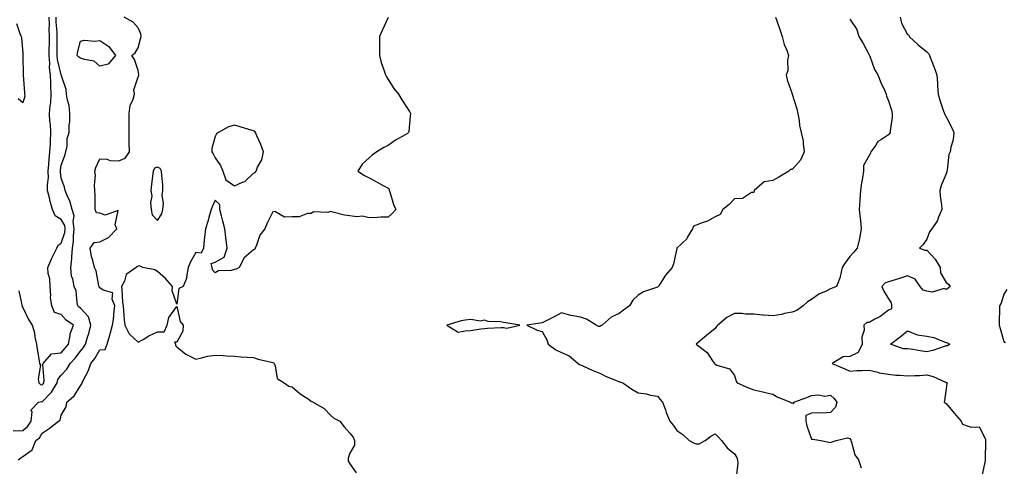
# Model space of a CAD drawing. Units: inches. Extents: x 889283 to 891923, y 7371818 to 7374458.
# Drawn here: x 890946 to 891458, y 7372859 to 7373091 of the extents above; entities that cross this region are included whole.
import ezdxf

# ---------------------------------------------------------------- set-up
doc = ezdxf.new("R2010")
doc.units = ezdxf.units.IN
doc.header["$MEASUREMENT"] = 0
doc.layers.add('Contour_88927371', color=7, linetype='Continuous', true_color=0xdb2d6d)

msp = doc.modelspace()

# ---------------------------------------------------------------- linework, layer by layer
at = {"layer": 'Contour_88927371'}
for points in [[(890943.08, 7372876.89, 3396), (890948.05, 7372877.14, 3396), (890950.66, 7372879.31, 3396), (890952.42, 7372881.92, 3396), (890952.88, 7372886.75, 3396), (890952.3, 7372887.67, 3396), (890956.26, 7372891.92, 3396), (890957.78, 7372892.19, 3396), (890958.05, 7372892.11, 3396), (890962.95, 7372897.02, 3396), (890965.91, 7372901.92, 3396), (890966.31, 7372903.66, 3396), (890968.05, 7372905.97, 3396), (890970.92, 7372909.05, 3396), (890972.59, 7372911.92, 3396), (890975.19, 7372914.78, 3396), (890978.05, 7372918.34, 3396), (890979.69, 7372920.28, 3396), (890980.7, 7372921.92, 3396), (890981.71, 7372925.58, 3396), (890982.45, 7372927.52, 3396), (890983.36, 7372931.92, 3396), (890982.26, 7372936.13, 3396), (890978.05, 7372940.73, 3396), (890977.36, 7372941.23, 3396), (890976.73, 7372941.92, 3396), (890976.25, 7372943.72, 3396), (890975.8, 7372949.67, 3396), (890974.8, 7372951.92, 3396), (890974, 7372955.97, 3396), (890973.36, 7372957.23, 3396), (890972.96, 7372961.92, 3396), (890973.51, 7372966.46, 3396), (890973.48, 7372967.35, 3396), (890973.9, 7372971.92, 3396), (890974.48, 7372975.49, 3396), (890974.32, 7372978.2, 3396), (890974.74, 7372981.92, 3396), (890974.2, 7372985.77, 3396), (890974.78, 7372988.65, 3396), (890973.73, 7372991.92, 3396), (890972.57, 7372996.44, 3396), (890971.53, 7372998.44, 3396), (890970.16, 7373001.92, 3396), (890969.68, 7373003.55, 3396), (890968.05, 7373008.19, 3396), (890967.58, 7373011.45, 3396), (890967.57, 7373011.92, 3396), (890967.62, 7373012.35, 3396), (890968.05, 7373015.05, 3396), (890969.97, 7373020, 3396), (890970.43, 7373021.92, 3396), (890971.04, 7373024.91, 3396), (890971.16, 7373028.81, 3396), (890972.16, 7373031.92, 3396), (890972.17, 7373036.04, 3396), (890972.44, 7373037.53, 3396), (890972.45, 7373041.92, 3396), (890972.12, 7373045.99, 3396), (890971.24, 7373048.73, 3396), (890970.84, 7373051.92, 3396), (890970.52, 7373054.39, 3396), (890968.05, 7373061.88, 3396), (890968.05, 7373061.92, 3396), (890966.07, 7373069.94, 3396), (890965.91, 7373071.92, 3396), (890965.94, 7373074.03, 3396), (890965.93, 7373079.8, 3396), (890965.95, 7373081.92, 3396), (890965.89, 7373084.08, 3396), (890965.42, 7373089.29, 3396), (890965.35, 7373091.92, 3396)], [(890945.72, 7372861.92, 3395), (890946.98, 7372862.99, 3395), (890948.05, 7372863.65, 3395), (890952.88, 7372867.09, 3395), (890954.86, 7372871.92, 3395), (890956.66, 7372873.31, 3395), (890958.05, 7372875.74, 3395), (890961.71, 7372878.25, 3395), (890966.68, 7372881.92, 3395), (890967.4, 7372882.58, 3395), (890968.05, 7372885.13, 3395), (890970.57, 7372889.4, 3395), (890970.92, 7372891.92, 3395), (890974.81, 7372895.16, 3395), (890978.05, 7372900.32, 3395), (890978.67, 7372901.3, 3395), (890978.88, 7372901.92, 3395), (890979.59, 7372903.46, 3395), (890982.04, 7372907.93, 3395), (890983.36, 7372911.92, 3395), (890985.48, 7372914.49, 3395), (890988.05, 7372919.08, 3395), (890990.79, 7372919.18, 3395), (890991.94, 7372921.92, 3395), (890993.28, 7372926.69, 3395), (890993.44, 7372927.31, 3395), (890994.67, 7372931.92, 3395), (890995.19, 7372934.78, 3395), (890995.51, 7372939.38, 3395), (890995.89, 7372941.92, 3395), (890994.51, 7372945.46, 3395), (890994.84, 7372948.71, 3395), (890989.86, 7372950.11, 3395), (890988.05, 7372951.31, 3395), (890987.81, 7372951.68, 3395), (890987.74, 7372951.92, 3395), (890987.61, 7372952.36, 3395), (890986.16, 7372960.03, 3395), (890985.3, 7372961.92, 3395), (890984.49, 7372965.48, 3395), (890983.77, 7372967.64, 3395), (890983.04, 7372971.92, 3395), (890985.12, 7372974.85, 3395), (890988.05, 7372975.14, 3395), (890992.6, 7372977.37, 3395), (890997.02, 7372981.92, 3395), (890995.99, 7372983.98, 3395), (890997.66, 7372991.53, 3395), (890990.91, 7372989.06, 3395), (890988.05, 7372990.13, 3395), (890986.44, 7372990.31, 3395), (890985.72, 7372991.92, 3395), (890985.6, 7372994.37, 3395), (890985.6, 7372999.47, 3395), (890985.47, 7373001.92, 3395), (890985.28, 7373004.69, 3395), (890985.76, 7373009.63, 3395), (890985.54, 7373011.92, 3395), (890986.1, 7373013.87, 3395), (890988.05, 7373018.33, 3395), (890991.81, 7373018.16, 3395), (890993.49, 7373017.36, 3395), (890998.05, 7373017.29, 3395), (891001.25, 7373018.72, 3395), (891003.5, 7373021.92, 3395), (891003.41, 7373026.56, 3395), (891003.37, 7373027.24, 3395), (891003.28, 7373031.92, 3395), (891003.33, 7373036.64, 3395), (891003.31, 7373037.18, 3395), (891003.35, 7373041.92, 3395), (891003.88, 7373046.09, 3395), (891005.41, 7373049.28, 3395), (891006.05, 7373051.92, 3395), (891005.82, 7373054.15, 3395), (891008.05, 7373060.87, 3395), (891008.29, 7373061.68, 3395), (891008.35, 7373061.92, 3395), (891008.33, 7373062.2, 3395), (891008.05, 7373064.16, 3395), (891006.04, 7373069.91, 3395), (891004.8, 7373071.92, 3395), (891006.5, 7373073.47, 3395), (891008.05, 7373076.05, 3395), (891009.31, 7373080.66, 3395), (891009.59, 7373081.92, 3395), (891009.46, 7373083.33, 3395), (891008.05, 7373086.36, 3395), (891005.48, 7373089.35, 3395), (891000.81, 7373091.92, 3395)], [(890945.91, 7372949.78, 3397), (890947.47, 7372942.5, 3397), (890947.62, 7372941.92, 3397), (890947.76, 7372941.63, 3397), (890948.05, 7372941.13, 3397), (890951, 7372934.87, 3397), (890952.98, 7372931.92, 3397), (890954.09, 7372927.96, 3397), (890954.34, 7372925.63, 3397), (890955.13, 7372921.92, 3397), (890955.58, 7372919.45, 3397), (890956.55, 7372913.42, 3397), (890956.81, 7372911.92, 3397), (890957.22, 7372911.1, 3397), (890956.02, 7372903.95, 3397), (890956.41, 7372901.92, 3397), (890957.17, 7372901.04, 3397), (890958.05, 7372900.79, 3397), (890958.62, 7372901.35, 3397), (890958.96, 7372901.92, 3397), (890959.23, 7372903.1, 3397), (890958.46, 7372911.51, 3397), (890958.69, 7372911.92, 3397), (890963.05, 7372916.92, 3397), (890968.05, 7372917.56, 3397), (890970.13, 7372919.84, 3397), (890971.83, 7372921.92, 3397), (890972.7, 7372926.57, 3397), (890972.62, 7372927.35, 3397), (890974.45, 7372931.92, 3397), (890970.65, 7372934.52, 3397), (890968.05, 7372937.39, 3397), (890964.53, 7372938.4, 3397), (890963.21, 7372941.92, 3397), (890962.45, 7372946.32, 3397), (890962.67, 7372947.3, 3397), (890962.27, 7372951.92, 3397), (890962.12, 7372955.99, 3397), (890961.19, 7372958.78, 3397), (890960.98, 7372961.92, 3397), (890963.21, 7372966.76, 3397), (890963.52, 7372967.39, 3397), (890965.71, 7372971.92, 3397), (890966.48, 7372973.48, 3397), (890968.05, 7372974.41, 3397), (890969.87, 7372980.1, 3397), (890970.07, 7372981.92, 3397), (890969.82, 7372983.7, 3397), (890968.05, 7372986.71, 3397), (890964.83, 7372988.7, 3397), (890963.56, 7372991.92, 3397), (890962.31, 7372996.17, 3397), (890961.94, 7372998.03, 3397), (890960.95, 7373001.92, 3397), (890960.9, 7373004.77, 3397), (890961.34, 7373008.63, 3397), (890961.3, 7373011.92, 3397), (890961.64, 7373015.51, 3397), (890961.76, 7373018.21, 3397), (890962.16, 7373021.92, 3397), (890962.38, 7373026.25, 3397), (890962.49, 7373027.48, 3397), (890962.7, 7373031.92, 3397), (890962.46, 7373036.33, 3397), (890962.18, 7373037.79, 3397), (890961.88, 7373041.92, 3397), (890962.22, 7373046.09, 3397), (890962.55, 7373047.42, 3397), (890962.8, 7373051.92, 3397), (890962.59, 7373056.46, 3397), (890962.57, 7373057.4, 3397), (890962.37, 7373061.92, 3397), (890961.95, 7373065.82, 3397), (890962.09, 7373067.88, 3397), (890961.78, 7373071.92, 3397), (890961.82, 7373075.7, 3397), (890961.89, 7373078.08, 3397), (890961.93, 7373081.92, 3397), (890961.83, 7373085.7, 3397), (890961.92, 7373088.05, 3397), (890961.82, 7373091.92, 3397)], [(891137.94, 7373091.81, 3395), (891134.97, 7373085, 3395), (891133.48, 7373081.92, 3395), (891133.45, 7373077.32, 3395), (891133.43, 7373076.54, 3395), (891133.46, 7373071.92, 3395), (891134.44, 7373068.31, 3395), (891135.97, 7373064, 3395), (891136.61, 7373061.92, 3395), (891137.06, 7373060.93, 3395), (891138.05, 7373059.54, 3395), (891140.96, 7373054.83, 3395), (891143.43, 7373051.92, 3395), (891145.03, 7373048.9, 3395), (891148.05, 7373044.39, 3395), (891149.01, 7373042.88, 3395), (891149.6, 7373041.92, 3395), (891149.41, 7373040.56, 3395), (891148.69, 7373032.56, 3395), (891148.6, 7373031.92, 3395), (891148.29, 7373031.67, 3395), (891148.05, 7373031.46, 3395), (891146.92, 7373030.79, 3395), (891141.9, 7373028.07, 3395), (891138.05, 7373025.31, 3395), (891135.82, 7373024.15, 3395), (891132.11, 7373021.92, 3395), (891129.72, 7373020.25, 3395), (891128.05, 7373018.74, 3395), (891124.52, 7373015.45, 3395), (891122.22, 7373011.92, 3395), (891125.76, 7373009.63, 3395), (891128.05, 7373008.51, 3395), (891132.35, 7373006.22, 3395), (891135.49, 7373004.48, 3395), (891138.05, 7373003.08, 3395), (891138.48, 7373002.35, 3395), (891138.53, 7373001.92, 3395), (891138.81, 7373001.16, 3395), (891140.77, 7372994.64, 3395), (891141.97, 7372991.92, 3395), (891140.05, 7372989.92, 3395), (891138.05, 7372988.07, 3395), (891134.2, 7372988.07, 3395), (891132.21, 7372987.76, 3395), (891128.05, 7372987.73, 3395), (891124.66, 7372988.53, 3395), (891121.75, 7372988.22, 3395), (891118.05, 7372988.73, 3395), (891115.24, 7372989.11, 3395), (891109.31, 7372990.66, 3395), (891108.05, 7372990.88, 3395), (891106.59, 7372990.46, 3395), (891099.2, 7372990.77, 3395), (891098.05, 7372989.9, 3395), (891096.04, 7372989.91, 3395), (891091.76, 7372988.21, 3395), (891088.05, 7372988.2, 3395), (891084.19, 7372988.06, 3395), (891079.05, 7372990.92, 3395), (891078.05, 7372990.77, 3395), (891075.11, 7372984.86, 3395), (891073.82, 7372981.92, 3395), (891071.33, 7372978.64, 3395), (891069.61, 7372973.48, 3395), (891068.89, 7372971.92, 3395), (891068.62, 7372971.35, 3395), (891068.05, 7372970.95, 3395), (891063.1, 7372966.87, 3395), (891060.49, 7372961.92, 3395), (891058.93, 7372961.04, 3395), (891058.05, 7372960.76, 3395), (891056.44, 7372960.31, 3395), (891049.87, 7372960.1, 3395), (891048.05, 7372959.07, 3395), (891046.74, 7372960.61, 3395), (891046.58, 7372961.92, 3395), (891046, 7372963.97, 3395), (891048.05, 7372964.66, 3395), (891052.71, 7372967.26, 3395), (891054.3, 7372971.92, 3395), (891053.78, 7372976.19, 3395), (891053.52, 7372977.39, 3395), (891053.08, 7372981.92, 3395), (891052.06, 7372985.93, 3395), (891051.27, 7372988.7, 3395), (891050.4, 7372991.92, 3395), (891050.54, 7372994.41, 3395), (891048.05, 7372996.79, 3395), (891046.55, 7372993.42, 3395), (891045.99, 7372991.92, 3395), (891045.1, 7372988.97, 3395), (891044.24, 7372985.73, 3395), (891042.98, 7372981.92, 3395), (891042.58, 7372977.39, 3395), (891042.38, 7372976.25, 3395), (891041.97, 7372971.92, 3395), (891040.76, 7372969.21, 3395), (891038.05, 7372969.64, 3395), (891035.22, 7372964.75, 3395), (891033.99, 7372961.92, 3395), (891033.2, 7372957.07, 3395), (891033.27, 7372956.7, 3395), (891031.39, 7372951.92, 3395), (891029.11, 7372950.86, 3395), (891028.05, 7372942.7, 3395), (891025.77, 7372949.64, 3395), (891025.89, 7372951.92, 3395), (891022.27, 7372956.14, 3395), (891018.05, 7372959.75, 3395), (891016.67, 7372960.54, 3395), (891010.47, 7372961.92, 3395), (891008.78, 7372962.65, 3395), (891008.05, 7372962.61, 3395), (891007.69, 7372962.28, 3395), (891007.04, 7372961.92, 3395), (891001.79, 7372958.18, 3395), (891000.84, 7372954.7, 3395), (890999.42, 7372951.92, 3395), (890999.59, 7372950.39, 3395), (890999.92, 7372943.79, 3395), (891000.15, 7372941.92, 3395), (891000.43, 7372939.54, 3395), (891000.75, 7372934.62, 3395), (891001.1, 7372931.92, 3395), (891003.42, 7372927.29, 3395), (891008.05, 7372923.01, 3395), (891010.64, 7372924.51, 3395), (891013.61, 7372926.36, 3395), (891018.05, 7372928.43, 3395), (891021.55, 7372928.42, 3395), (891023.15, 7372931.92, 3395), (891024.05, 7372935.92, 3395), (891028.05, 7372941.56, 3395), (891029.86, 7372933.73, 3395), (891031.5, 7372931.92, 3395), (891031.25, 7372928.72, 3395), (891028.05, 7372923, 3395), (891026.98, 7372922.99, 3395), (891027.46, 7372921.92, 3395), (891027.46, 7372921.33, 3395), (891028.05, 7372920.66, 3395), (891032.86, 7372916.73, 3395), (891033.46, 7372916.51, 3395), (891038.05, 7372914.26, 3395), (891040.95, 7372914.82, 3395), (891044.29, 7372915.68, 3395), (891048.05, 7372916.31, 3395), (891052.26, 7372916.13, 3395), (891054.08, 7372915.89, 3395), (891058.05, 7372915.68, 3395), (891061.47, 7372915.34, 3395), (891064.66, 7372915.31, 3395), (891068.05, 7372915.01, 3395), (891070.37, 7372914.24, 3395), (891077.37, 7372912.6, 3395), (891078.05, 7372912.4, 3395), (891078.35, 7372912.22, 3395), (891078.68, 7372911.92, 3395), (891079.22, 7372910.75, 3395), (891080.29, 7372904.16, 3395), (891083.94, 7372901.92, 3395), (891086.39, 7372900.26, 3395), (891088.05, 7372899.89, 3395), (891092.3, 7372896.17, 3395), (891096.45, 7372893.52, 3395), (891098.05, 7372892.43, 3395), (891098.31, 7372892.18, 3395), (891099.03, 7372891.92, 3395), (891104.65, 7372888.52, 3395), (891108.05, 7372885.14, 3395), (891109.72, 7372883.59, 3395), (891112.87, 7372881.92, 3395), (891115.21, 7372879.08, 3395), (891118.05, 7372875.68, 3395), (891119.75, 7372873.62, 3395), (891120.58, 7372871.92, 3395), (891120.54, 7372869.43, 3395), (891118.05, 7372865.29, 3395), (891117.22, 7372862.75, 3395), (891117.21, 7372861.92, 3395), (891117.27, 7372861.14, 3395), (891118.05, 7372859.79, 3395), (891121.35, 7372855.22, 3395)], [(891339.34, 7373091.92, 3396), (891340.02, 7373089.95, 3396), (891341.63, 7373085.5, 3396), (891342.82, 7373081.92, 3396), (891343.92, 7373077.79, 3396), (891345.19, 7373074.79, 3396), (891346.16, 7373071.92, 3396), (891345.63, 7373069.5, 3396), (891345.87, 7373064.1, 3396), (891344.94, 7373061.92, 3396), (891345.45, 7373059.32, 3396), (891348.05, 7373052.07, 3396), (891348.07, 7373051.92, 3396), (891348.08, 7373051.89, 3396), (891350.47, 7373044.34, 3396), (891350.99, 7373041.92, 3396), (891351.67, 7373038.3, 3396), (891351.83, 7373035.7, 3396), (891352.8, 7373031.92, 3396), (891353.73, 7373027.6, 3396), (891353.69, 7373026.28, 3396), (891354.31, 7373021.92, 3396), (891352.38, 7373017.59, 3396), (891348.05, 7373012.83, 3396), (891347.25, 7373012.72, 3396), (891346.35, 7373011.92, 3396), (891341.12, 7373008.85, 3396), (891338.05, 7373007.09, 3396), (891333.53, 7373006.44, 3396), (891328.35, 7373001.92, 3396), (891328.29, 7373001.68, 3396), (891328.05, 7373000.88, 3396), (891326.87, 7373000.74, 3396), (891322.31, 7372997.66, 3396), (891318.05, 7372997.53, 3396), (891315.36, 7372994.61, 3396), (891311.92, 7372991.92, 3396), (891310.6, 7372989.37, 3396), (891308.05, 7372988.19, 3396), (891304.06, 7372985.92, 3396), (891301.26, 7372985.13, 3396), (891298.05, 7372983.86, 3396), (891296.74, 7372983.23, 3396), (891296.15, 7372981.92, 3396), (891293.48, 7372977.35, 3396), (891293.21, 7372976.76, 3396), (891288.12, 7372971.92, 3396), (891288.08, 7372971.88, 3396), (891288.05, 7372971.74, 3396), (891286.3, 7372963.67, 3396), (891285.66, 7372961.92, 3396), (891282.15, 7372957.82, 3396), (891279.3, 7372953.17, 3396), (891278.48, 7372951.92, 3396), (891278.22, 7372951.75, 3396), (891278.05, 7372951.65, 3396), (891277.57, 7372951.44, 3396), (891270.78, 7372949.19, 3396), (891268.05, 7372947.44, 3396), (891265.14, 7372944.83, 3396), (891263.43, 7372941.92, 3396), (891260.3, 7372939.67, 3396), (891258.05, 7372937.97, 3396), (891253.87, 7372936.1, 3396), (891249.2, 7372931.92, 3396), (891248.51, 7372931.46, 3396), (891248.05, 7372931.22, 3396), (891247.31, 7372931.18, 3396), (891246.21, 7372931.92, 3396), (891241.18, 7372935.05, 3396), (891238.05, 7372936.05, 3396), (891233.08, 7372936.95, 3396), (891232.99, 7372936.98, 3396), (891228.05, 7372938.22, 3396), (891223.89, 7372936.08, 3396), (891220.47, 7372934.35, 3396), (891218.05, 7372933.11, 3396), (891217.04, 7372932.93, 3396), (891210.08, 7372931.92, 3396), (891215.46, 7372929.33, 3396), (891218.05, 7372928.53, 3396), (891220.43, 7372924.3, 3396), (891221.17, 7372921.92, 3396), (891225.17, 7372919.04, 3396), (891228.05, 7372917.72, 3396), (891232.03, 7372915.9, 3396), (891236.75, 7372911.92, 3396), (891237.54, 7372911.41, 3396), (891238.05, 7372911.24, 3396), (891239.24, 7372910.73, 3396), (891244.43, 7372908.3, 3396), (891248.05, 7372906.98, 3396), (891251.36, 7372905.23, 3396), (891257.01, 7372902.96, 3396), (891258.05, 7372902.5, 3396), (891258.52, 7372902.39, 3396), (891260.02, 7372901.92, 3396), (891264.66, 7372898.53, 3396), (891268.05, 7372896.66, 3396), (891272.35, 7372896.22, 3396), (891274.44, 7372895.53, 3396), (891278.05, 7372894.96, 3396), (891279.42, 7372893.29, 3396), (891280.62, 7372891.92, 3396), (891282.11, 7372887.86, 3396), (891282.58, 7372886.45, 3396), (891284.44, 7372881.92, 3396), (891286.11, 7372879.98, 3396), (891288.05, 7372877.13, 3396), (891291.27, 7372875.14, 3396), (891294.43, 7372871.92, 3396), (891296.8, 7372870.67, 3396), (891298.05, 7372870.18, 3396), (891299.76, 7372870.21, 3396), (891302.78, 7372871.92, 3396), (891305.7, 7372874.27, 3396), (891308.05, 7372875.36, 3396), (891309.73, 7372873.6, 3396), (891311.33, 7372871.92, 3396), (891314.19, 7372868.07, 3396), (891318.05, 7372865, 3396), (891319.26, 7372863.13, 3396), (891319.55, 7372861.92, 3396), (891319.79, 7372860.18, 3396), (891319.01, 7372852.88, 3396)], [(891404.18, 7373091.92, 3398), (891404.89, 7373088.76, 3398), (891408.05, 7373082.93, 3398), (891408.63, 7373082.5, 3398), (891408.92, 7373081.92, 3398), (891413.64, 7373077.51, 3398), (891418.05, 7373073.92, 3398), (891419.05, 7373072.92, 3398), (891419.41, 7373071.92, 3398), (891420.29, 7373069.68, 3398), (891421.92, 7373065.79, 3398), (891423.34, 7373061.92, 3398), (891423.69, 7373057.56, 3398), (891423.67, 7373056.3, 3398), (891423.97, 7373051.92, 3398), (891424.86, 7373048.73, 3398), (891426.81, 7373043.16, 3398), (891427.2, 7373041.92, 3398), (891427.39, 7373041.26, 3398), (891428.05, 7373040.17, 3398), (891430.96, 7373034.83, 3398), (891432.02, 7373031.92, 3398), (891431.75, 7373028.22, 3398), (891430.51, 7373024.38, 3398), (891430.22, 7373021.92, 3398), (891429.43, 7373020.54, 3398), (891428.66, 7373012.53, 3398), (891428.47, 7373011.92, 3398), (891428.39, 7373011.57, 3398), (891428.05, 7373010.59, 3398), (891425.44, 7373004.53, 3398), (891424.83, 7373001.92, 3398), (891425.05, 7372998.92, 3398), (891425.63, 7372994.34, 3398), (891425.82, 7372991.92, 3398), (891424.19, 7372988.06, 3398), (891423.67, 7372986.3, 3398), (891420.73, 7372981.92, 3398), (891419.52, 7372980.45, 3398), (891418.05, 7372976.56, 3398), (891416.14, 7372973.83, 3398), (891414.22, 7372971.92, 3398), (891417, 7372970.87, 3398), (891418.05, 7372970.77, 3398), (891422.37, 7372966.24, 3398), (891425, 7372961.92, 3398), (891425.14, 7372959.01, 3398), (891428.05, 7372953.99, 3398), (891429.33, 7372953.2, 3398), (891430.25, 7372951.92, 3398), (891428.98, 7372950.99, 3398), (891428.05, 7372950.34, 3398), (891427.04, 7372950.91, 3398), (891420.88, 7372949.09, 3398), (891418.05, 7372949.55, 3398), (891416.18, 7372950.05, 3398), (891414.66, 7372951.92, 3398), (891411.93, 7372955.8, 3398), (891408.05, 7372957.59, 3398), (891403.85, 7372956.12, 3398), (891401.58, 7372955.45, 3398), (891398.05, 7372954.31, 3398), (891396.2, 7372953.77, 3398), (891394.59, 7372951.92, 3398), (891395.68, 7372949.55, 3398), (891398.05, 7372945.55, 3398), (891399.53, 7372943.4, 3398), (891399.73, 7372941.92, 3398), (891399.69, 7372940.28, 3398), (891398.05, 7372939.64, 3398), (891393.71, 7372936.26, 3398), (891391.07, 7372934.94, 3398), (891388.05, 7372933.22, 3398), (891386.79, 7372933.18, 3398), (891385.29, 7372931.92, 3398), (891385.44, 7372929.31, 3398), (891384.32, 7372925.65, 3398), (891384.42, 7372921.92, 3398), (891382.32, 7372917.65, 3398), (891378.05, 7372915.63, 3398), (891374.48, 7372915.49, 3398), (891368.83, 7372911.92, 3398), (891375.37, 7372909.24, 3398), (891378.05, 7372908.05, 3398), (891381.74, 7372908.23, 3398), (891384.47, 7372908.34, 3398), (891388.05, 7372908.51, 3398), (891392.57, 7372907.4, 3398), (891393.26, 7372907.13, 3398), (891398.05, 7372906.36, 3398), (891402.02, 7372905.89, 3398), (891404.1, 7372905.87, 3398), (891408.05, 7372905.48, 3398), (891411.83, 7372905.7, 3398), (891414.19, 7372905.79, 3398), (891418.05, 7372906.01, 3398), (891421.3, 7372905.17, 3398), (891427.72, 7372902.25, 3398), (891428.05, 7372902.13, 3398), (891428.29, 7372902.16, 3398), (891428.75, 7372901.92, 3398), (891428.41, 7372901.56, 3398), (891428.05, 7372898.81, 3398), (891427.25, 7372892.72, 3398), (891427.1, 7372891.92, 3398), (891427.56, 7372891.43, 3398), (891428.05, 7372891.17, 3398), (891432.32, 7372886.19, 3398), (891435.91, 7372881.92, 3398), (891436.62, 7372880.49, 3398), (891438.05, 7372879.95, 3398), (891441.15, 7372878.82, 3398), (891445.19, 7372879.06, 3398), (891448.05, 7372873.72, 3398), (891448.51, 7372872.38, 3398), (891448.57, 7372871.92, 3398), (891448.57, 7372871.4, 3398), (891448.4, 7372862.27, 3398), (891448.41, 7372861.92, 3398), (891448.37, 7372861.6, 3398), (891448.05, 7372859.86, 3398), (891446.63, 7372853.34, 3398)], [(890944.75, 7373088.62, 3397), (890946.46, 7373083.51, 3397), (890947.18, 7373081.92, 3397), (890947.32, 7373081.19, 3397), (890948.05, 7373073.24, 3397), (890948.1, 7373071.97, 3397), (890948.1, 7373071.92, 3397), (890948.11, 7373071.86, 3397), (890948.19, 7373062.06, 3397), (890948.2, 7373061.92, 3397), (890948.2, 7373061.77, 3397), (890948.98, 7373052.85, 3397), (890949, 7373051.92, 3397), (890949.1, 7373050.87, 3397), (890948.05, 7373047.45, 3397), (890945.57, 7373049.44, 3397)], [(891378.05, 7373090.91, 3397), (891381.64, 7373085.51, 3397), (891382.76, 7373081.92, 3397), (891384.71, 7373078.58, 3397), (891388.05, 7373072.37, 3397), (891388.17, 7373072.04, 3397), (891388.24, 7373071.92, 3397), (891388.39, 7373071.58, 3397), (891390.91, 7373064.79, 3397), (891392.5, 7373061.92, 3397), (891394.09, 7373057.96, 3397), (891396.02, 7373053.95, 3397), (891396.93, 7373051.92, 3397), (891397.07, 7373050.94, 3397), (891398.05, 7373048.48, 3397), (891399.72, 7373043.59, 3397), (891400.1, 7373041.92, 3397), (891400.02, 7373039.95, 3397), (891398.98, 7373032.85, 3397), (891398.93, 7373031.92, 3397), (891398.57, 7373031.4, 3397), (891398.05, 7373030.76, 3397), (891394.43, 7373028.3, 3397), (891392.64, 7373027.33, 3397), (891391.46, 7373025.33, 3397), (891389.02, 7373021.92, 3397), (891388.73, 7373021.24, 3397), (891388.05, 7373020.04, 3397), (891385.1, 7373014.87, 3397), (891385.13, 7373011.92, 3397), (891384.63, 7373008.5, 3397), (891384.11, 7373005.86, 3397), (891383.61, 7373001.92, 3397), (891383.25, 7372997.12, 3397), (891383.19, 7372996.78, 3397), (891382.9, 7372991.92, 3397), (891383.43, 7372987.3, 3397), (891383.49, 7372986.48, 3397), (891383.98, 7372981.92, 3397), (891383.05, 7372976.92, 3397), (891383.04, 7372976.91, 3397), (891381.82, 7372971.92, 3397), (891380.17, 7372969.8, 3397), (891378.05, 7372967.64, 3397), (891375.63, 7372964.34, 3397), (891374, 7372961.92, 3397), (891373.04, 7372956.93, 3397), (891373.01, 7372956.88, 3397), (891371.12, 7372951.92, 3397), (891368.89, 7372951.08, 3397), (891368.05, 7372950.74, 3397), (891365.68, 7372949.55, 3397), (891361.96, 7372948.01, 3397), (891358.05, 7372945.18, 3397), (891356.04, 7372943.93, 3397), (891353.73, 7372941.92, 3397), (891350.4, 7372939.57, 3397), (891348.05, 7372938.63, 3397), (891343.99, 7372937.86, 3397), (891342.51, 7372937.46, 3397), (891338.05, 7372936.77, 3397), (891333.17, 7372937.04, 3397), (891332.83, 7372937.14, 3397), (891328.05, 7372937.55, 3397), (891323.77, 7372937.64, 3397), (891322.11, 7372937.86, 3397), (891318.05, 7372937.96, 3397), (891314.16, 7372935.81, 3397), (891309.4, 7372931.92, 3397), (891308.76, 7372931.21, 3397), (891308.05, 7372930.08, 3397), (891303.49, 7372926.48, 3397), (891298.11, 7372921.92, 3397), (891303.77, 7372917.64, 3397), (891306.62, 7372913.35, 3397), (891307.68, 7372911.92, 3397), (891307.86, 7372911.73, 3397), (891308.05, 7372911.55, 3397), (891308.8, 7372911.17, 3397), (891315.38, 7372909.25, 3397), (891318.05, 7372905.68, 3397), (891318.88, 7372902.75, 3397), (891319.45, 7372901.92, 3397), (891325.41, 7372899.28, 3397), (891328.05, 7372898.3, 3397), (891332.72, 7372897.25, 3397), (891333.25, 7372897.12, 3397), (891338.05, 7372896.08, 3397), (891340.64, 7372894.51, 3397), (891347.22, 7372891.92, 3397), (891347.71, 7372891.58, 3397), (891348.05, 7372891.43, 3397), (891348.83, 7372891.14, 3397), (891348.87, 7372891.92, 3397), (891355.63, 7372894.34, 3397), (891358.05, 7372895.26, 3397), (891361.72, 7372895.59, 3397), (891364.97, 7372895, 3397), (891368.05, 7372895.5, 3397), (891369.83, 7372893.7, 3397), (891371.28, 7372891.92, 3397), (891370.64, 7372889.33, 3397), (891368.05, 7372886.45, 3397), (891363.88, 7372886.09, 3397), (891362.46, 7372886.33, 3397), (891358.05, 7372886.09, 3397), (891355.07, 7372884.9, 3397), (891355.15, 7372881.92, 3397), (891355.67, 7372879.54, 3397), (891358.05, 7372872.6, 3397), (891358.79, 7372872.66, 3397), (891362.95, 7372871.92, 3397), (891367.14, 7372871.01, 3397), (891368.05, 7372870.97, 3397), (891368.78, 7372871.19, 3397), (891370.99, 7372871.92, 3397), (891376.73, 7372873.24, 3397), (891378.05, 7372873.02, 3397), (891378.49, 7372872.37, 3397), (891378.51, 7372871.92, 3397), (891378.86, 7372871.11, 3397), (891380.56, 7372864.43, 3397), (891382.6, 7372861.92, 3397), (891383.92, 7372857.79, 3397)], [(891459.57, 7372950.4, 3399), (891458.05, 7372948.01, 3399), (891456.65, 7372943.32, 3399), (891455.89, 7372941.92, 3399), (891455.88, 7372939.75, 3399), (891455.65, 7372934.31, 3399), (891455.64, 7372931.92, 3399), (891456.21, 7372930.08, 3399), (891458.05, 7372923.46, 3399), (891458.98, 7372922.85, 3399)]]:
    msp.add_polyline3d(points, dxfattribs=at)
for points in [[(890988.05, 7373066.44, 3395), (890985.14, 7373069.01, 3395), (890980.1, 7373069.87, 3395), (890978.05, 7373070.69, 3395), (890977.25, 7373071.12, 3395), (890976.33, 7373071.92, 3395), (890976.5, 7373073.47, 3395), (890978.05, 7373079.44, 3395), (890979.95, 7373080.02, 3395), (890985.57, 7373079.44, 3395), (890988.05, 7373079.84, 3395), (890992.83, 7373076.69, 3395), (890996.2, 7373071.92, 3395), (890992.45, 7373067.52, 3395)], [(891068.05, 7373010.86, 3395), (891068.83, 7373011.14, 3395), (891069.34, 7373011.92, 3395), (891070.12, 7373013.99, 3395), (891072.27, 7373017.7, 3395), (891073.11, 7373021.92, 3395), (891071.88, 7373025.75, 3395), (891069.78, 7373030.19, 3395), (891069.07, 7373031.92, 3395), (891068.63, 7373032.5, 3395), (891068.05, 7373032.79, 3395), (891066.81, 7373033.16, 3395), (891061.07, 7373034.94, 3395), (891058.05, 7373035.82, 3395), (891055.06, 7373034.91, 3395), (891049.74, 7373031.92, 3395), (891048.72, 7373031.25, 3395), (891048.05, 7373029.86, 3395), (891046.36, 7373023.61, 3395), (891046.31, 7373021.92, 3395), (891046.96, 7373020.83, 3395), (891048.05, 7373018.83, 3395), (891050.91, 7373014.78, 3395), (891052.12, 7373011.92, 3395), (891053.52, 7373007.39, 3395), (891058.05, 7373004.26, 3395), (891062.35, 7373006.22, 3395), (891063.45, 7373006.53, 3395)], [(891018.05, 7372986.2, 3395), (891020.33, 7372989.64, 3395), (891020.92, 7372991.92, 3395), (891021.23, 7372995.1, 3395), (891020.47, 7372999.5, 3395), (891020.91, 7373001.92, 3395), (891020.86, 7373004.73, 3395), (891020.25, 7373009.72, 3395), (891020.21, 7373011.92, 3395), (891019.47, 7373013.34, 3395), (891018.05, 7373014.05, 3395), (891016.44, 7373013.53, 3395), (891015.79, 7373011.92, 3395), (891015.51, 7373009.38, 3395), (891014.92, 7373005.05, 3395), (891014.6, 7373001.92, 3395), (891015.08, 7372998.95, 3395), (891014.39, 7372995.58, 3395), (891014.7, 7372991.92, 3395), (891015.36, 7372989.23, 3395)], [(891198.05, 7372930.7, 3396), (891199.68, 7372930.29, 3396), (891206.43, 7372931.92, 3396), (891199.24, 7372933.11, 3396), (891198.05, 7372933.22, 3396), (891196.42, 7372933.55, 3396), (891189.98, 7372933.85, 3396), (891188.05, 7372934.44, 3396), (891185.98, 7372933.99, 3396), (891180.94, 7372934.81, 3396), (891178.05, 7372934.48, 3396), (891175.89, 7372934.08, 3396), (891168.46, 7372931.92, 3396), (891174.41, 7372928.29, 3396), (891178.05, 7372928.85, 3396), (891180.8, 7372929.17, 3396), (891186.12, 7372929.99, 3396), (891188.05, 7372930.22, 3396), (891189.63, 7372930.34, 3396), (891196.74, 7372930.61, 3396)], [(891428.05, 7372921.16, 3398), (891426.99, 7372920.86, 3398), (891421.23, 7372918.74, 3398), (891418.05, 7372918.01, 3398), (891414.59, 7372918.46, 3398), (891410.77, 7372919.2, 3398), (891408.05, 7372919.6, 3398), (891405.78, 7372919.65, 3398), (891399.15, 7372921.92, 3398), (891404.2, 7372925.77, 3398), (891408.05, 7372928.97, 3398), (891412.98, 7372926.85, 3398), (891413.09, 7372926.88, 3398), (891418.05, 7372926.19, 3398), (891421.63, 7372925.5, 3398), (891426.65, 7372923.32, 3398), (891428.05, 7372922.91, 3398), (891428.81, 7372922.68, 3398), (891430, 7372921.92, 3398), (891428.86, 7372921.11, 3398)]]:
    msp.add_polyline3d(points, close=True, dxfattribs=at)

doc.saveas('drawing.dxf')
